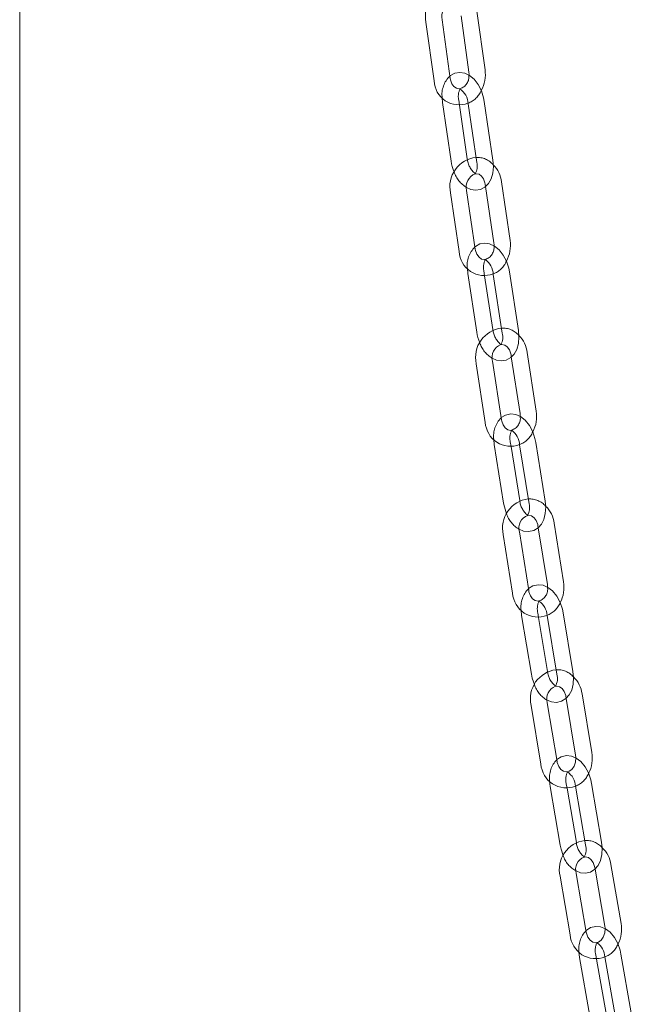
# Model space of a CAD drawing. Units: millimetres. Extents: x 235 to 8368, y 74 to 11948.
# Drawn here: x 5780 to 5893, y 8146 to 8327 of the extents above; entities that cross this region are included whole.
import ezdxf

# ---------------------------------------------------------------- set-up
doc = ezdxf.new("R2010")
doc.units = ezdxf.units.MM
doc.header["$LTSCALE"] = 29
doc.linetypes.add('SLD-Dashed', pattern=[1.905, 1.27, -0.635])
doc.linetypes.add('SLD-Solid', pattern=[0])

msp = doc.modelspace()

# ---------------------------------------------------------------- linework, layer by layer
at = {"color": 7, "linetype": 'SLD-Solid', "lineweight": 0}
for p, q in [((5780.3732958, 7587.8730915), (5780.3732958, 9057.9498852)), ((5861.3530949, 8327.6036066), (5862.7882356, 8317.3042592)), ((5865.7595249, 8317.7183425), (5864.2598605, 8328.4806531)), ((5854.916107, 8326.4545082), (5856.4157785, 8315.6920896)), ((5859.3870678, 8316.1061729), (5857.8874034, 8326.8684835)), ((5857.8944181, 8312.5806309), (5857.9572349, 8311.7275379)), ((5857.9572349, 8311.7275379), (5859.539641, 8300.9594684)), ((5862.6548331, 8311.4590661), (5864.2372322, 8300.6911047)), ((5867.2053606, 8301.127211), (5865.6229545, 8311.8952805)), ((5862.5077624, 8301.3956827), (5861.0634143, 8311.2243347)), ((5870.3444631, 8286.4050641), (5868.7620569, 8297.1730213)), ((5859.4214785, 8295.1246373), (5861.0038846, 8284.3566802)), ((5863.9720059, 8284.7928945), (5862.3896069, 8295.560856)), ((5865.8555471, 8296.3176166), (5867.3763347, 8285.9688454)), ((5862.5153981, 8281.2408859), (5862.5877425, 8280.3454979)), ((5871.8943091, 8269.853132), (5870.2366828, 8280.6246842)), ((5862.5877425, 8280.3454979), (5864.2453688, 8269.5739456)), ((5867.2104619, 8270.0301523), (5865.6918169, 8279.8986255)), ((5867.2715897, 8280.1683652), (5868.929216, 8269.3968129)), ((5870.5854203, 8265.0155624), (5872.1846109, 8254.6237016)), ((5875.1497111, 8255.080025), (5873.4920848, 8265.8515773)), ((5864.1545275, 8263.7830843), (5865.8121538, 8253.011532)), ((5868.777254, 8253.4678555), (5867.1196277, 8264.2394077)), ((5867.3448209, 8249.8995403), (5867.4350293, 8248.9579868)), ((5867.4350293, 8248.9579868), (5869.1615371, 8238.1843969)), ((5872.1237386, 8238.6590592), (5870.5366232, 8248.5628875)), ((5872.1057103, 8248.8647543), (5873.8322181, 8238.0912768)), ((5876.7944196, 8238.565939), (5875.0679118, 8249.3395289)), ((5875.5249703, 8233.6904851), (5877.1943708, 8223.2733015)), ((5880.1565723, 8223.7479638), (5878.4300776, 8234.5215513)), ((5869.095419, 8232.4346071), (5870.8219137, 8221.661132)), ((5873.7841283, 8222.1357918), (5872.0576205, 8232.9093817)), ((5872.3816263, 8218.5464777), (5872.4809319, 8217.5690684)), ((5872.4809319, 8217.5690684), (5874.2708725, 8206.7946975)), ((5877.1389528, 8217.5533228), (5878.9288934, 8206.7790643)), ((5881.8883359, 8207.2706743), (5880.0983882, 8218.0450408)), ((5877.2303079, 8207.2864156), (5875.5797657, 8217.2215887)), ((5885.3491167, 8192.4128678), (5883.559163, 8203.187241)), ((5874.2272634, 8201.083349), (5876.0172242, 8190.3090925)), ((5878.9766596, 8190.8006982), (5877.1867059, 8201.5750714)), ((5880.653356, 8202.3726626), (5882.3896813, 8191.9212621)), ((5877.601753, 8187.1923851), (5877.7098619, 8186.1816231)), ((5887.1612492, 8175.9712638), (5885.3125204, 8186.7452645)), ((5877.7098619, 8186.1816231), (5879.5586038, 8175.4075077)), ((5882.5153874, 8175.9149064), (5880.8057489, 8185.8782785)), ((5882.3557298, 8186.2379739), (5884.2044586, 8175.4638608)), ((5885.9582193, 8171.0523511), (5887.7568228, 8160.5704477)), ((5890.7136064, 8161.0778463), (5888.8648776, 8171.8518469)), ((5879.5356369, 8169.7322787), (5881.3843657, 8158.9582781)), ((5884.3411493, 8159.4656767), (5882.4924205, 8170.2396773)), ((5883.1084793, 8154.7980254), (5885.0119537, 8144.0250444)), ((5887.9661887, 8144.5469977), (5886.20124, 8154.53601)), ((5887.7426376, 8154.9215654), (5889.646112, 8144.1485844)), ((5892.600347, 8144.6706502), (5890.6968726, 8155.4436312))]:
    msp.add_line(p, q, dxfattribs=at)
at = {"color": 7, "linetype": 'SLD-Dashed', "lineweight": 0}
for p, q in [((5861.0634143, 8311.2243347), (5860.9253633, 8312.1636442)), ((5865.7939356, 8296.7368069), (5865.8555471, 8296.3176166)), ((5865.6918169, 8279.8986255), (5865.5528356, 8280.8018169)), ((5870.5269846, 8265.3952539), (5870.5854203, 8265.0155624)), ((5870.5366232, 8248.5628875), (5870.3972439, 8249.4326467)), ((5875.4678761, 8234.0467767), (5875.5249703, 8233.6904851)), ((5875.5797657, 8217.2215887), (5875.4403673, 8218.0606741)), ((5880.5997205, 8202.6955186), (5880.653356, 8202.3726626)), ((5880.8057489, 8185.8782785), (5880.6666455, 8186.6889094)), ((5885.908087, 8171.3444439), (5885.9582193, 8171.0523511)), ((5886.20124, 8154.53601), (5886.0627143, 8155.3199787))]:
    msp.add_line(p, q, dxfattribs=at)
at = {"color": 7, "linetype": 'SLD-Solid', "lineweight": 0, "flags": 128}
for points in [[(5865.6229545, 8311.8952805), (5865.4904513, 8312.5913484), (5865.093177, 8313.8418585), (5864.5097158, 8314.9915257), (5863.748057, 8315.9806765), (5862.9126968, 8316.6761931), (5862.0278759, 8317.0922091), (5861.1274652, 8317.2293411), (5860.2467481, 8317.0866437), (5859.4217398, 8316.6527456), (5859.3245461, 8316.554839)], [(5862.7882356, 8317.3042592), (5862.8196015, 8316.9039799), (5862.8007872, 8316.7288439)], [(5861.1662212, 8314.2460834), (5861.0282, 8314.2104836), (5860.5126433, 8314.3108418), (5860.0635734, 8314.627185), (5859.6838166, 8315.1541788), (5859.4313856, 8315.8588215), (5859.3870678, 8316.1061729)], [(5862.37122, 8296.1215281), (5863.1347328, 8295.7625374), (5864.0351304, 8295.6254077), (5864.9158474, 8295.7681051), (5865.7408557, 8296.2020033), (5866.3856408, 8296.8516612), (5866.8671713, 8297.6973803), (5867.1794363, 8298.7477443), (5867.2907463, 8299.9679228), (5867.2053606, 8301.127211)], [(5867.3763347, 8285.9688454), (5867.4107625, 8285.5682093), (5867.3959414, 8285.42031)], [(5870.2366828, 8280.6246842), (5870.0994621, 8281.3200718), (5869.6939505, 8282.5675111), (5869.1027941, 8283.7113564), (5868.3334224, 8284.6923877), (5867.4944442, 8285.3754152), (5866.6083723, 8285.7784933), (5865.7079076, 8285.9026533), (5864.8293553, 8285.7469315), (5864.0120486, 8285.3021443), (5863.9123015, 8285.1991434)], [(5865.786846, 8282.9214231), (5865.639536, 8282.883924), (5865.1122443, 8282.9904119), (5864.6570374, 8283.3139164), (5864.2716331, 8283.8484785), (5864.0152298, 8284.5586485), (5863.9720059, 8284.7928945)], [(5867.0949675, 8264.7742408), (5867.8736793, 8264.4201365), (5868.7741309, 8264.2959789), (5869.6526963, 8264.4516984), (5870.4699898, 8264.8963755), (5871.1072802, 8265.5544898), (5871.5818367, 8266.4089715), (5871.8860471, 8267.468131), (5871.9879632, 8268.6937061), (5871.8943091, 8269.853132)], [(5875.0679118, 8249.3395289), (5874.9263876, 8250.0342068), (5874.5133236, 8251.2786656), (5873.9151123, 8252.4171415), (5873.1386527, 8253.3905591), (5872.2964936, 8254.0620761), (5871.4093017, 8254.4530137), (5870.5088624, 8254.5653568), (5869.5426737, 8254.3633528), (5868.7492973, 8253.8834866), (5868.7185675, 8253.8491175)], [(5870.6250077, 8251.5865809), (5870.4686831, 8251.5474544), (5869.9303675, 8251.6596365), (5869.4695736, 8251.9898146), (5869.0791627, 8252.5310535), (5868.8192533, 8253.2461828), (5868.777254, 8253.4678555)], [(5872.1846109, 8254.6237016), (5872.2218026, 8254.2227681), (5872.2103106, 8254.1001112)], [(5869.1615371, 8238.1843969), (5869.3030613, 8237.4897191), (5869.7123657, 8236.2566199)], [(5872.0274996, 8233.420089), (5872.8201472, 8233.0707998), (5873.7205865, 8232.958569), (5874.6867752, 8233.1605731), (5875.4801516, 8233.6404393), (5876.0931448, 8234.326287), (5876.5446396, 8235.2098735), (5876.821925, 8236.2969834), (5876.8928043, 8237.5392167), (5876.7944196, 8238.565939)], [(5880.0983882, 8218.0450408), (5879.9528897, 8218.7391128), (5879.5328873, 8219.9805987), (5878.9281584, 8221.1140863), (5878.1451249, 8222.0804217), (5877.3001302, 8222.7411981), (5876.4119744, 8223.1211141), (5875.5116047, 8223.2223242), (5874.5509555, 8223.0094451), (5873.7637186, 8222.521589), (5873.7287019, 8222.4816382)], [(5877.1943708, 8223.2733015), (5877.2341121, 8222.8722106), (5877.2254394, 8222.7731507)], [(5875.6624287, 8220.2461748), (5875.4973435, 8220.2053536), (5874.9486468, 8220.3229975), (5874.4827492, 8220.6592107), (5874.0878511, 8221.2066333), (5873.8248138, 8221.9258774), (5873.7841283, 8222.1357918)], [(5874.2708725, 8206.7946975), (5874.416371, 8206.1006256), (5874.8215329, 8204.9030198)], [(5877.151764, 8202.063223), (5877.9572934, 8201.7186287), (5878.857656, 8201.6174142), (5879.8183122, 8201.8302976), (5880.6055289, 8202.3181517), (5881.2128175, 8203.0106179), (5881.6587766, 8203.9012261), (5881.929544, 8204.9948443), (5881.9929744, 8206.240692), (5881.8883359, 8207.2706743)], [(5885.3125204, 8186.7452645), (5885.1633315, 8187.4387355), (5884.7368947, 8188.6775177), (5884.1261208, 8189.8061961), (5883.3369759, 8190.7658889), (5882.4894584, 8191.4165938), (5881.6004132, 8191.7861383), (5880.7001695, 8191.8771103), (5879.7447395, 8191.6540659), (5878.9632443, 8191.1588814), (5878.924609, 8191.1140045)], [(5880.9126097, 8188.9109874), (5880.709837, 8188.8614177), (5880.1513817, 8188.9842889), (5879.6807958, 8189.3260741), (5879.281821, 8189.8788978), (5879.0159926, 8190.6020325), (5878.9766596, 8190.8006982)], [(5882.3896813, 8191.9212621), (5882.4317509, 8191.5200368), (5882.4254435, 8191.4432165)], [(5882.4532236, 8170.7064632), (5883.2706979, 8170.3666363), (5884.1709477, 8170.2756575), (5885.1263645, 8170.4987043), (5885.9078668, 8170.9938932), (5886.5098261, 8171.6925903), (5886.9505919, 8172.5897205), (5887.2152341, 8173.6894283), (5887.2717092, 8174.9385207), (5887.1612492, 8175.9712638)], [(5879.5586038, 8175.4075077), (5879.7077725, 8174.7140346), (5880.1087478, 8173.5492887)], [(5890.6968726, 8155.4436312), (5890.544272, 8156.136412), (5890.11182, 8157.3725553), (5889.495409, 8158.4968515), (5888.7005506, 8159.4501394), (5887.8507555, 8160.0914312), (5886.9609087, 8160.451252), (5886.060833, 8160.5326476), (5885.1103536, 8160.3002392), (5884.3342204, 8159.7981427), (5884.2925441, 8159.7489107)], [(5887.7568228, 8160.5704477), (5887.8010701, 8160.1691939), (5887.7967606, 8160.113257)], [(5886.3046251, 8157.5695641), (5886.092759, 8157.5184935), (5885.5250859, 8157.646226), (5885.0501778, 8157.9931627), (5884.64748, 8158.5509806), (5884.3791084, 8159.2774941), (5884.3411493, 8159.4656767)], [(5882.9928378, 8155.839186), (5882.9925786, 8155.8329382), (5883.1084793, 8154.7980254)]]:
    msp.add_lwpolyline(points, dxfattribs=at)
at = {"color": 7, "linetype": 'SLD-Dashed', "lineweight": 0, "flags": 128}
for points in [[(5861.2040676, 8314.2371828), (5861.2126461, 8314.2478993), (5861.1288216, 8314.2295382), (5861.140946, 8314.2249587)], [(5863.9499495, 8298.6068496), (5864.033787, 8298.6253207), (5864.0216626, 8298.6299002)], [(5863.9903718, 8298.6111238), (5864.1264186, 8298.6457751), (5864.6537104, 8298.5392872), (5865.1089173, 8298.2156703), (5865.4943215, 8297.6812206), (5865.7507249, 8296.9709382), (5865.7939356, 8296.7368069)], [(5865.8270393, 8282.9108336), (5865.836992, 8282.922771), (5865.7527128, 8282.903124)], [(5868.6450465, 8267.2758612), (5868.7293257, 8267.2955083), (5868.7146409, 8267.3010764)], [(5868.6897964, 8267.2791399), (5868.8355555, 8267.3156549), (5869.3738781, 8267.2034772), (5869.834665, 8266.8732947), (5870.2250759, 8266.3320558), (5870.4849793, 8265.6169333), (5870.5269846, 8265.3952539)], [(5870.6675067, 8251.5750009), (5870.6781176, 8251.5873795), (5870.5939809, 8251.566715)], [(5873.5513313, 8235.9365463), (5873.635468, 8235.9572109), (5873.6177907, 8235.9642671)], [(5873.5996039, 8235.9389598), (5873.754668, 8235.9773317), (5874.3033445, 8235.8595734), (5874.7692421, 8235.5233602), (5875.1641604, 8234.976052), (5875.4271775, 8234.2566935), (5875.4678761, 8234.0467767)], [(5875.7072663, 8220.2343079), (5875.7178376, 8220.2465183), (5875.6342892, 8220.2249748)], [(5878.65141, 8204.5932224), (5878.7349715, 8204.6147636), (5878.71664, 8204.6221622)], [(5878.6744911, 8204.5879371), (5878.8665431, 8204.6349115), (5879.4249984, 8204.5120403), (5879.8955712, 8204.1702574), (5880.294553, 8203.6174381), (5880.5603875, 8202.8942967), (5880.5997205, 8202.6955186)], [(5882.4254435, 8191.4432165), (5882.3613141, 8190.6622541), (5882.0893011, 8189.8974737), (5881.6749554, 8189.3224649), (5881.1994967, 8188.9810048), (5880.9126097, 8188.9109874)], [(5880.9301094, 8188.8914514), (5880.9406952, 8188.903647), (5880.8580887, 8188.8813403)], [(5883.9304159, 8173.2491276), (5884.0130224, 8173.2714343), (5883.9977001, 8173.2775249)], [(5883.9547865, 8173.2429785), (5884.1564773, 8173.2916271), (5884.7241504, 8173.1638946), (5885.1990717, 8172.8169555), (5885.6017694, 8172.2591376), (5885.870135, 8171.5326308), (5885.908087, 8171.3444439)], [(5887.7967606, 8160.113257), (5887.7350765, 8159.3120412), (5887.4672404, 8158.5491313), (5887.0567756, 8157.9766772), (5886.583991, 8157.6369831), (5886.3046251, 8157.5695641)], [(5886.3233699, 8157.5503025), (5886.3332651, 8157.5617554), (5886.2518482, 8157.5388092)]]:
    msp.add_lwpolyline(points, dxfattribs=at)
at = {"color": 7, "linetype": 'SLD-Solid', "lineweight": 0}
for centre, radius, start, end in [((5860.2455515, 8327.5458836), 5.440044, 96.395794108, 191.573151073), ((5860.3687883, 8327.508456), 2.5625839, 108.485532745, 194.461962246), ((5859.888738, 8316.8122286), 5.9403014, 330.616860761, 8.773960222), ((5860.9931524, 8315.8678801), 4.5807482, 182.199319139, 290.923659645), ((5859.2369986, 8311.385597), 3.4186241, 1.231429609, 56.155983537), ((5864.7145991, 8296.2567076), 5.4128281, 96.534329185, 192.072299049), ((5866.1640133, 8301.7262254), 6.6685998, 186.602483494, 204.491455932), ((5861.6826013, 8299.9789729), 2.6520315, 329.113110186, 15.576403077), ((5863.7615238, 8296.6743761), 5.0253337, 5.694617374, 45.7493327), ((5864.8325364, 8296.2239897), 2.5313338, 109.432492867, 195.186989963), ((5864.50545, 8285.4547977), 5.915833, 331.045425335, 9.243526653), ((5865.6063684, 8284.5693778), 4.6073959, 182.645964677, 290.913075659), ((5863.8885243, 8280.0829449), 3.3841436, 1.44637532, 56.269032943), ((5869.4141122, 8264.951653), 5.3878366, 96.654888751, 192.526442219), ((5870.8879025, 8270.3861819), 6.6920088, 186.971410281, 204.495728858), ((5866.3875738, 8268.6549325), 2.6477031, 328.90395047, 16.272006977), ((5868.4715717, 8265.3134653), 5.0492689, 6.1177587, 46.195809976), ((5869.5286531, 8264.9204297), 2.5034365, 109.577528704, 195.785388887), ((5869.3401655, 8254.0901121), 5.8932798, 331.427184862, 9.669996249), ((5870.437263, 8253.2583484), 4.6316902, 183.054659854, 290.924292731), ((5868.7072075, 8248.7423508), 3.4007064, 2.062722835, 55.934952746), ((5874.3244745, 8233.6359525), 5.3652821, 96.766025256, 192.938846322), ((5871.2867815, 8237.3242316), 2.6584969, 328.840565548, 16.769723735), ((5873.3884105, 8233.9466969), 5.0743339, 6.50481301, 46.448737305), ((5874.4355597, 8233.6062726), 2.4779531, 109.715953586, 196.334017694), ((5874.3705566, 8222.7222693), 5.8762256, 331.742582369, 10.052465085), ((5875.4674967, 8221.9395843), 4.6539206, 183.430157011, 290.93447728), ((5873.7482174, 8217.4084251), 3.39383, 2.44695602, 55.865540772), ((5879.4278556, 8202.3145381), 5.3443414, 96.86443782, 193.319001373), ((5876.3749997, 8205.9894521), 2.6731742, 328.81891248, 17.180550074), ((5878.5014842, 8202.5787539), 5.0941507, 6.860257726, 46.815843838), ((5879.5368224, 8202.2883337), 2.4559705, 110.555609771, 196.883087313), ((5879.5856804, 8191.3545679), 5.859795, 332.035203282, 10.404918111), ((5880.6818253, 8190.6171822), 4.6747645, 183.778808626, 290.834639158), ((5878.9970157, 8186.0854744), 3.3621743, 2.59967947, 56.070031519), ((5884.7097298, 8170.9908101), 5.3249543, 96.954172952, 193.670975046), ((5881.6380864, 8174.6538882), 2.6911562, 328.832319739, 17.516214954), ((5883.7912209, 8171.2112987), 5.1139314, 7.195513007, 47.146038977), ((5884.8162797, 8170.9658228), 2.4346681, 110.722625305, 197.352664859), ((5884.9717552, 8159.9894521), 5.8440959, 332.308161729, 10.733333835), ((5886.0655342, 8159.2939687), 4.6931894, 184.101708397, 291.066808804), ((5884.39111, 8154.7488905), 3.3559729, 2.94934269, 56.07833516)]:
    msp.add_arc(centre, radius, start, end, dxfattribs=at)
at = {"color": 7, "linetype": 'SLD-Dashed', "lineweight": 0}
for centre, radius, start, end in [((5860.52769, 8316.4459228), 2.2906365, 286.18603908, 7.094834767), ((5862.506369, 8313.1654312), 4.6488797, 133.190630027, 187.226600156), ((5863.8846614, 8312.828106), 3.0329778, 152.712586874, 192.654944591), ((5861.1360053, 8315.6039684), 4.2834028, 290.399523186, 336.524353864), ((5866.4475897, 8301.7241053), 3.9534922, 184.765138231, 230.928146898), ((5864.3260526, 8297.7916568), 3.8494404, 40.154879872, 93.387011622), ((5864.9772697, 8300.5415748), 5.1311118, 197.932702626, 239.476492926), ((5867.1530314, 8281.8298432), 4.6748812, 133.885692645, 187.237548433), ((5865.148009, 8285.1002978), 2.2705964, 286.340918129, 8.102098447), ((5868.5626264, 8281.4930127), 3.0881373, 153.165659416, 192.933668204), ((5865.7568945, 8284.2606129), 4.2653493, 290.504768552, 336.953875924), ((5871.0833671, 8270.3590645), 3.8868468, 184.85428109, 231.348562075), ((5869.0321405, 8266.4524266), 3.8583838, 40.486813842, 93.602202186), ((5869.6675555, 8269.2049563), 5.1234216, 198.120295528, 239.859441772), ((5872.1441535, 8250.4439284), 4.8301089, 135.171086765, 186.471398672), ((5869.985006, 8253.7469314), 2.253157, 286.501868627, 9.018238567), ((5873.4534368, 8250.1489165), 3.1390057, 153.58370009, 193.190158201), ((5870.5957716, 8252.9078584), 4.2477667, 290.615628899, 337.342142984), ((5876.008327, 8239.0242813), 3.9017194, 185.371059621, 231.088040064), ((5873.9468376, 8235.0966888), 3.8755431, 40.708537153, 93.764845893), ((5874.3203114, 8237.6545018), 4.8153128, 196.875874619, 241.565738598), ((5875.0210608, 8222.3897527), 2.2374716, 286.657411591, 9.866508931), ((5877.2054728, 8219.0933333), 4.8547447, 135.738293916, 186.46772584), ((5878.53941, 8218.8005204), 3.1861322, 153.971422381, 193.427117607), ((5875.6348175, 8221.5493835), 4.229727, 290.706130723, 337.639644599), ((5881.0796522, 8207.6646625), 3.8678835, 185.612021253, 231.371987691), ((5879.0555904, 8203.7453137), 3.8844084, 40.989821536, 93.933926742), ((5879.4145788, 8206.2959527), 4.7996179, 196.870975061, 241.871066305), ((5882.4480968, 8187.7415226), 4.8773559, 136.254445256, 186.464591833), ((5883.8051867, 8187.450935), 3.2297251, 154.331268475, 193.647118472), ((5880.8539686, 8190.1928278), 4.2169434, 290.699366881, 337.906288977), ((5886.2715089, 8176.2772101), 3.7735544, 185.509526399, 232.317661146), ((5884.3414949, 8172.3912526), 3.8951629, 41.264810054, 94.070388723), ((5884.6858294, 8174.9358478), 4.7824913, 196.853406738, 242.171340877), ((5887.8444702, 8156.3972546), 4.8836234, 136.661660291, 186.561721675), ((5889.2383836, 8156.1031166), 3.2708073, 154.669898668, 193.853053708), ((5886.253271, 8158.8300268), 4.1927817, 290.951719226, 338.209495459)]:
    msp.add_arc(centre, radius, start, end, dxfattribs=at)

doc.saveas('drawing.dxf')
